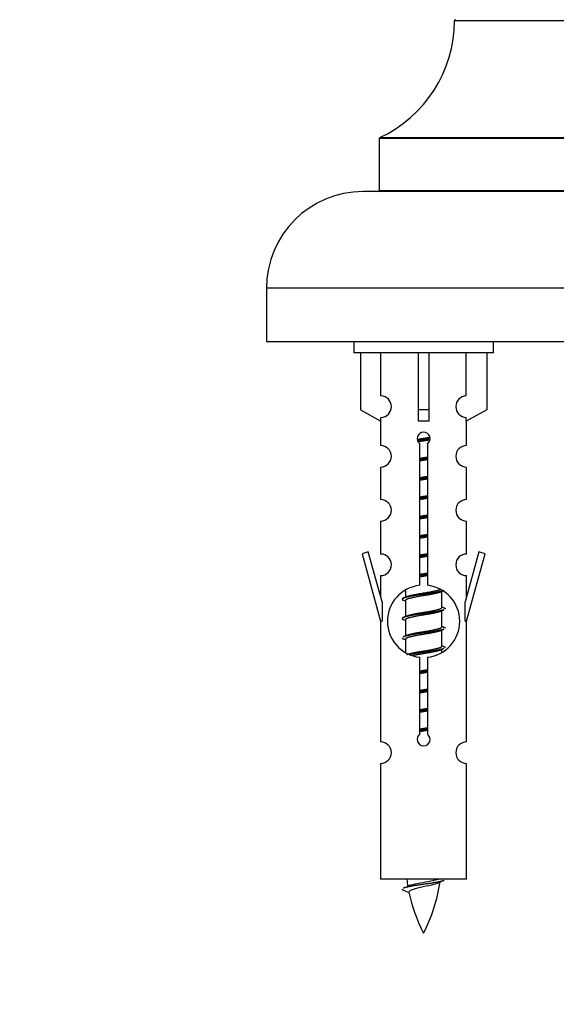
# Model space of a CAD drawing. Units: millimetres. Extents: x 0 to 1441, y 0 to 2666.
# Drawn here: x 421 to 471, y 2292 to 2383 of the extents above; entities that cross this region are included whole.
import ezdxf
from ezdxf import colors
from ezdxf.entities.mleader import LeaderData, LeaderLine
from ezdxf.math import Vec2, Vec3

# ---------------------------------------------------------------- set-up
doc = ezdxf.new("R2010")
doc.units = ezdxf.units.MM
doc.layers.add('DV2_Défaut', color=7, linetype='Continuous')
doc.layers.add('Défaut', color=7, linetype='Continuous')

# ---------------------------------------------------------------- blocks, each defined once
blk = doc.blocks.new('_DOT')
at = {"color": 0}
blk.add_line((0, 0), (-1, 0), dxfattribs=at)
at = {"color": 0, "const_width": 0.333}
blk.add_lwpolyline([(-0.1665, 0, 1), (0.1665, 0, 1)], format="xyb", close=True, dxfattribs=at)
blk = doc.blocks.new('SE1')
at = {"layer": 'DV2_Défaut', "color": 7, "linetype": 'Continuous'}
for p, q in [((501.474, 2383.112), (461.474, 2383.112)), ((508.474, 2372.148), (454.474, 2372.148)), ((454.474, 2372.148), (454.474, 2367.312)), ((454.532, 2372.238), (508.416, 2372.238)), ((509.974, 2367.212), (452.974, 2367.212)), ((454.474, 2367.312), (508.474, 2367.312)), ((518.974, 2358.212), (443.974, 2358.212)), ((443.974, 2358.212), (443.974, 2353.212)), ((518.974, 2353.212), (443.974, 2353.212)), ((452.111, 2353.212), (452.111, 2352.212)), ((465.111, 2352.212), (465.111, 2353.212)), ((465.111, 2352.212), (452.111, 2352.212)), ((452.73, 2352.212), (452.73, 2346.885)), ((454.642, 2348.189), (454.642, 2352.212)), ((458.111, 2352.212), (458.111, 2346.885)), ((459.111, 2352.212), (459.111, 2346.885)), ((462.58, 2348.189), (462.58, 2352.212)), ((464.492, 2352.212), (464.492, 2346.885)), ((452.73, 2346.885), (454.642, 2345.833)), ((459.111, 2346.885), (458.111, 2346.885)), ((458.111, 2346.885), (458.111, 2345.833)), ((459.111, 2346.885), (459.111, 2345.833)), ((464.492, 2346.885), (462.58, 2345.833)), ((454.611, 2345.85), (454.611, 2343.569)), ((454.642, 2345.833), (454.642, 2346.19)), ((462.58, 2345.833), (462.58, 2346.19)), ((462.611, 2343.569), (462.611, 2345.85)), ((458.246, 2330.561), (458.246, 2343.736)), ((458.976, 2343.736), (458.976, 2330.561)), ((454.611, 2341.57), (454.611, 2338.541)), ((462.611, 2338.541), (462.611, 2341.57)), ((454.611, 2336.542), (454.611, 2333.468)), ((462.611, 2333.468), (462.611, 2336.542)), ((453.46, 2333.669), (452.885, 2333.502)), ((452.885, 2333.502), (454.611, 2327.212)), ((454.738, 2329.037), (453.46, 2333.669)), ((463.762, 2333.669), (462.484, 2329.037)), ((462.611, 2327.212), (464.337, 2333.502)), ((464.337, 2333.502), (463.762, 2333.669)), ((454.611, 2331.469), (454.611, 2329.498)), ((462.611, 2329.498), (462.611, 2331.469)), ((456.911, 2330.062), (456.911, 2329.455)), ((460.17, 2329.925), (460.489, 2330.068)), ((460.311, 2328.498), (460.311, 2329.989)), ((454.738, 2329.037), (454.738, 2327.212)), ((456.733, 2329.168), (456.911, 2329.089)), ((456.911, 2329.145), (456.911, 2327.655)), ((462.484, 2327.212), (462.484, 2329.037)), ((460.17, 2328.125), (460.489, 2328.268)), ((460.311, 2326.698), (460.311, 2328.189)), ((454.611, 2327.212), (454.738, 2327.212)), ((454.611, 2327.212), (454.611, 2315.982)), ((456.733, 2327.368), (456.911, 2327.289)), ((456.911, 2327.345), (456.911, 2325.855)), ((462.484, 2327.212), (462.611, 2327.212)), ((462.611, 2315.982), (462.611, 2327.212)), ((460.17, 2326.325), (460.489, 2326.468)), ((460.311, 2324.898), (460.311, 2326.389)), ((456.733, 2325.568), (456.911, 2325.489)), ((456.911, 2325.545), (456.911, 2324.34)), ((460.17, 2324.525), (460.489, 2324.668)), ((460.311, 2324.361), (460.311, 2324.589)), ((458.246, 2316.688), (458.246, 2323.862)), ((458.976, 2323.862), (458.976, 2316.688)), ((454.611, 2313.983), (454.611, 2303.212)), ((462.611, 2303.212), (462.611, 2313.983)), ((462.611, 2303.212), (454.611, 2303.212)), ((456.642, 2302.221), (457.259, 2301.957))]:
    blk.add_line(p, q, dxfattribs=at)
for centre, radius, start, end in [((449.475, 2383.12), 12, 294.92673, 359.958), ((461.574, 2383.112), 0.1, 90, 179.958), ((454.574, 2372.148), 0.1, 114.92673, 180), ((452.974, 2358.212), 9, 90, 180), ((454.374, 2367.312), 0.1, 270, 0), ((454.611, 2347.19), 1, 271.79784, 88.20216), ((462.611, 2347.19), 1, 91.79784, 268.20216), ((458.611, 2344.212), 0.6, 307.50889, 232.49111), ((454.611, 2342.569), 1, 270.00005, 90.00005), ((462.611, 2342.569), 1, 89.99995, 269.99995), ((454.611, 2337.541), 1, 270.00005, 90.00005), ((462.611, 2337.541), 1, 89.99995, 269.99995), ((454.611, 2332.468), 1, 270.00005, 90.00005), ((462.611, 2332.468), 1, 89.99995, 269.99995), ((458.611, 2327.212), 3.369, 96.2248, 263.7752), ((458.611, 2327.212), 3.369, 276.2248, 83.7752), ((439.021, 2369.225), 43.609, 293.96371, 294.41881), ((478.093, 2368.172), 43.426, 245.82759, 246.08465), ((439.021, 2367.425), 43.609, 293.96371, 294.41881), ((478.093, 2366.372), 43.426, 245.82759, 246.08465), ((439.021, 2365.625), 43.609, 293.96371, 294.41881), ((478.093, 2364.572), 43.426, 245.82759, 246.08465), ((458.611, 2316.212), 0.6, 127.50889, 52.49111), ((454.611, 2314.982), 1, 270.00005, 90.00005), ((462.611, 2314.982), 1, 89.99995, 269.99995), ((440.786, 2338.323), 39.327, 293.92211, 294.83951), ((472.366, 2305.218), 15.455, 187.46067, 190.15087), ((444.856, 2305.218), 15.455, 332.87359, 351.63856), ((472.363, 2276.172), 29.401, 113.82049, 114.94098), ((472.366, 2305.218), 15.455, 192.02335, 207.12641)]:
    blk.add_arc(centre, radius, start, end, dxfattribs=at)
blk.add_ellipse((458.611, 2343.648), major_axis=(4, 0), ratio=0.550336, start_param=1.445468, end_param=1.696124, dxfattribs=at)
for points, weights, knots in [([(458.019, 2344.148), (458.305, 2344.201), (458.611, 2344.248), (458.91, 2344.294), (459.192, 2344.346)], [0.939613556073, 0.954040621114, 1, 0.954945646648, 0.940193974749], [0, 0, 0, 0.504972, 0.504972, 1, 1, 1]), ([(459.216, 2344.207), (458.921, 2344.162), (458.611, 2344.122), (458.316, 2344.083), (458.033, 2344.04)], [0.943994856981, 0.960135845087, 1, 0.961928908056, 0.945494873924], [0, 0, 0, 0.511504, 0.511504, 1, 1, 1]), ([(459.196, 2344.094), (458.913, 2344.041), (458.611, 2343.995), (458.345, 2343.954), (458.092, 2343.909)], [0.939984768291, 0.954623807608, 1, 0.959750653178, 0.943685143671], [0, 0, 0, 0.529938, 0.529938, 1, 1, 1]), ([(458.984, 2342.373), (458.799, 2342.346), (458.611, 2342.322), (458.423, 2342.297), (458.238, 2342.271)], [0.959880202632, 0.975436531063, 1, 0.975436531063, 0.959880202632], [0, 0, 0, 0.5, 0.5, 1, 1, 1]), ([(458.239, 2342.388), (458.423, 2342.419), (458.611, 2342.448), (458.8, 2342.477), (458.984, 2342.509)], [0.954711593229, 0.971138154054, 1, 0.971138154054, 0.954711593229], [0, 0, 0, 0.5, 0.5, 1, 1, 1]), ([(458.984, 2342.256), (458.8, 2342.224), (458.611, 2342.195), (458.423, 2342.166), (458.239, 2342.134)], [0.954711593229, 0.971138154054, 1, 0.971138154054, 0.954711593229], [0, 0, 0, 0.5, 0.5, 1, 1, 1]), ([(458.984, 2340.573), (458.799, 2340.546), (458.611, 2340.522), (458.423, 2340.497), (458.238, 2340.471)], [0.959880202632, 0.975436531063, 1, 0.975436531063, 0.959880202632], [0, 0, 0, 0.5, 0.5, 1, 1, 1]), ([(458.239, 2340.588), (458.423, 2340.619), (458.611, 2340.648), (458.8, 2340.677), (458.984, 2340.709)], [0.954711593229, 0.971138154054, 1, 0.971138154054, 0.954711593229], [0, 0, 0, 0.5, 0.5, 1, 1, 1]), ([(458.984, 2340.456), (458.8, 2340.424), (458.611, 2340.395), (458.423, 2340.366), (458.239, 2340.334)], [0.954711593229, 0.971138154054, 1, 0.971138154054, 0.954711593229], [0, 0, 0, 0.5, 0.5, 1, 1, 1]), ([(458.984, 2338.773), (458.799, 2338.746), (458.611, 2338.722), (458.423, 2338.697), (458.238, 2338.671)], [0.959880202632, 0.975436531063, 1, 0.975436531063, 0.959880202632], [0, 0, 0, 0.5, 0.5, 1, 1, 1]), ([(458.239, 2338.788), (458.423, 2338.819), (458.611, 2338.848), (458.8, 2338.877), (458.984, 2338.909)], [0.954711593229, 0.971138154054, 1, 0.971138154054, 0.954711593229], [0, 0, 0, 0.5, 0.5, 1, 1, 1]), ([(458.984, 2338.656), (458.8, 2338.624), (458.611, 2338.595), (458.423, 2338.566), (458.239, 2338.534)], [0.954711593229, 0.971138154054, 1, 0.971138154054, 0.954711593229], [0, 0, 0, 0.5, 0.5, 1, 1, 1]), ([(458.984, 2336.973), (458.799, 2336.946), (458.611, 2336.922), (458.423, 2336.897), (458.238, 2336.871)], [0.959880202632, 0.975436531063, 1, 0.975436531063, 0.959880202632], [0, 0, 0, 0.5, 0.5, 1, 1, 1]), ([(458.239, 2336.988), (458.423, 2337.019), (458.611, 2337.048), (458.8, 2337.077), (458.984, 2337.109)], [0.954711593229, 0.971138154054, 1, 0.971138154054, 0.954711593229], [0, 0, 0, 0.5, 0.5, 1, 1, 1]), ([(458.984, 2336.856), (458.8, 2336.824), (458.611, 2336.795), (458.423, 2336.766), (458.239, 2336.734)], [0.954711593229, 0.971138154054, 1, 0.971138154054, 0.954711593229], [0, 0, 0, 0.5, 0.5, 1, 1, 1]), ([(458.984, 2335.173), (458.799, 2335.146), (458.611, 2335.122), (458.423, 2335.097), (458.238, 2335.071)], [0.959880202632, 0.975436531063, 1, 0.975436531063, 0.959880202632], [0, 0, 0, 0.5, 0.5, 1, 1, 1]), ([(458.239, 2335.188), (458.423, 2335.219), (458.611, 2335.248), (458.8, 2335.277), (458.984, 2335.309)], [0.954711593229, 0.971138154054, 1, 0.971138154054, 0.954711593229], [0, 0, 0, 0.5, 0.5, 1, 1, 1]), ([(458.984, 2335.056), (458.8, 2335.024), (458.611, 2334.995), (458.423, 2334.966), (458.239, 2334.934)], [0.954711593229, 0.971138154054, 1, 0.971138154054, 0.954711593229], [0, 0, 0, 0.5, 0.5, 1, 1, 1]), ([(458.239, 2333.388), (458.423, 2333.419), (458.611, 2333.448), (458.8, 2333.477), (458.984, 2333.509)], [0.954711593229, 0.971138154054, 1, 0.971138154054, 0.954711593229], [0, 0, 0, 0.5, 0.5, 1, 1, 1]), ([(458.984, 2333.373), (458.799, 2333.346), (458.611, 2333.322), (458.423, 2333.297), (458.238, 2333.271)], [0.959880202632, 0.975436531063, 1, 0.975436531063, 0.959880202632], [0, 0, 0, 0.5, 0.5, 1, 1, 1]), ([(458.984, 2333.256), (458.8, 2333.224), (458.611, 2333.195), (458.423, 2333.166), (458.239, 2333.134)], [0.954711593229, 0.971138154054, 1, 0.971138154054, 0.954711593229], [0, 0, 0, 0.5, 0.5, 1, 1, 1]), ([(458.239, 2331.588), (458.423, 2331.619), (458.611, 2331.648), (458.8, 2331.677), (458.984, 2331.709)], [0.954711593229, 0.971138154054, 1, 0.971138154054, 0.954711593229], [0, 0, 0, 0.5, 0.5, 1, 1, 1]), ([(458.984, 2331.573), (458.799, 2331.546), (458.611, 2331.522), (458.423, 2331.497), (458.238, 2331.471)], [0.959880202632, 0.975436531063, 1, 0.975436531063, 0.959880202632], [0, 0, 0, 0.5, 0.5, 1, 1, 1]), ([(458.984, 2331.456), (458.8, 2331.424), (458.611, 2331.395), (458.423, 2331.366), (458.239, 2331.334)], [0.954711593229, 0.971138154054, 1, 0.971138154054, 0.954711593229], [0, 0, 0, 0.5, 0.5, 1, 1, 1]), ([(460.487, 2330.068), (460.428, 2330.044), (460.343, 2330.022), (459.766, 2329.872), (458.611, 2329.722), (457.456, 2329.572), (456.879, 2329.422), (456.41, 2329.3), (456.735, 2329.168)], [0.962852408417, 0.97772155243, 1, 0.866025403784, 1, 0.866025403784, 1, 0.888253018409, 0.962920301125], [0, 0, 0, 0.055423, 0.055423, 0.388714, 0.388714, 0.722005, 0.722005, 1, 1, 1]), ([(460.172, 2329.926), (460.133, 2329.91), (460.083, 2329.895), (459.593, 2329.745), (458.611, 2329.595), (457.63, 2329.445), (457.139, 2329.295), (456.911, 2329.225), (456.911, 2329.145)], [0.972776584214, 0.984623505403, 1, 0.866025403784, 1, 0.866025403784, 1, 0.933012701892, 0.933012701892], [0, 0, 0, 0.043894, 0.043894, 0.426336, 0.426336, 0.808779, 0.808779, 1, 1, 1]), ([(457.048, 2329.516), (457.088, 2329.533), (457.139, 2329.548), (457.63, 2329.698), (458.611, 2329.848), (459.593, 2329.998), (460.083, 2330.148), (460.137, 2330.165), (460.179, 2330.182)], [0.972032873102, 0.984138584193, 1, 0.866025403784, 1, 0.866025403784, 1, 0.983253175473, 0.970693057078], [0, 0, 0, 0.052773, 0.052773, 0.498527, 0.498527, 0.944281, 0.944281, 1, 1, 1]), ([(460.487, 2328.268), (460.428, 2328.244), (460.343, 2328.222), (459.766, 2328.072), (458.611, 2327.922), (457.456, 2327.772), (456.879, 2327.622), (456.41, 2327.5), (456.735, 2327.368)], [0.962852408417, 0.97772155243, 1, 0.866025403784, 1, 0.866025403784, 1, 0.888253018409, 0.962920301125], [0, 0, 0, 0.055423, 0.055423, 0.388714, 0.388714, 0.722005, 0.722005, 1, 1, 1]), ([(460.172, 2328.126), (460.133, 2328.11), (460.083, 2328.095), (459.593, 2327.945), (458.611, 2327.795), (457.63, 2327.645), (457.139, 2327.495), (456.911, 2327.425), (456.911, 2327.345)], [0.972776584214, 0.984623505403, 1, 0.866025403784, 1, 0.866025403784, 1, 0.933012701892, 0.933012701892], [0, 0, 0, 0.043894, 0.043894, 0.426336, 0.426336, 0.808779, 0.808779, 1, 1, 1]), ([(457.048, 2327.716), (457.088, 2327.733), (457.139, 2327.748), (457.63, 2327.898), (458.611, 2328.048), (459.593, 2328.198), (460.083, 2328.348), (460.311, 2328.418), (460.311, 2328.498)], [0.972032873102, 0.984138584193, 1, 0.866025403784, 1, 0.866025403784, 1, 0.933012701892, 0.933012701892], [0, 0, 0, 0.045215, 0.045215, 0.427129, 0.427129, 0.809043, 0.809043, 1, 1, 1]), ([(460.487, 2326.468), (460.428, 2326.444), (460.343, 2326.422), (459.766, 2326.272), (458.611, 2326.122), (457.456, 2325.972), (456.879, 2325.822), (456.794, 2325.8), (456.735, 2325.776)], [0.962852408417, 0.97772155243, 1, 0.866025403784, 1, 0.866025403784, 1, 0.977713110418, 0.962841140698], [0, 0, 0, 0.0712877, 0.0712877, 0.4999865, 0.4999865, 0.9286853, 0.9286853, 1, 1, 1]), ([(460.172, 2326.326), (460.133, 2326.31), (460.083, 2326.295), (459.593, 2326.145), (458.611, 2325.995), (457.63, 2325.845), (457.139, 2325.695), (456.911, 2325.625), (456.911, 2325.545)], [0.972776584214, 0.984623505403, 1, 0.866025403784, 1, 0.866025403784, 1, 0.933012701892, 0.933012701892], [0, 0, 0, 0.043894, 0.043894, 0.426336, 0.426336, 0.808779, 0.808779, 1, 1, 1]), ([(457.048, 2325.916), (457.088, 2325.933), (457.139, 2325.948), (457.63, 2326.098), (458.611, 2326.248), (459.593, 2326.398), (460.083, 2326.548), (460.311, 2326.618), (460.311, 2326.698)], [0.972032873102, 0.984138584193, 1, 0.866025403784, 1, 0.866025403784, 1, 0.933012701892, 0.933012701892], [0, 0, 0, 0.045215, 0.045215, 0.427129, 0.427129, 0.809043, 0.809043, 1, 1, 1]), ([(457.048, 2324.116), (457.088, 2324.133), (457.139, 2324.148), (457.63, 2324.298), (458.611, 2324.448), (459.593, 2324.598), (460.083, 2324.748), (460.311, 2324.818), (460.311, 2324.898)], [0.972032873102, 0.984138584193, 1, 0.866025403784, 1, 0.866025403784, 1, 0.933012701892, 0.933012701892], [0, 0, 0, 0.045215, 0.045215, 0.427129, 0.427129, 0.809043, 0.809043, 1, 1, 1]), ([(460.487, 2324.668), (460.428, 2324.644), (460.343, 2324.622), (459.766, 2324.472), (458.611, 2324.322), (457.849, 2324.223), (457.28, 2324.111)], [0.962852408417, 0.97772155243, 1, 0.866025403784, 1, 0.907383470239, 0.942818404372], [0, 0, 0, 0.089519, 0.089519, 0.627851, 0.627851, 1, 1, 1]), ([(460.172, 2324.526), (460.133, 2324.51), (460.083, 2324.495), (459.593, 2324.345), (458.611, 2324.195), (458.071, 2324.113), (457.631, 2324.018)], [0.972776584214, 0.984623505403, 1, 0.866025403784, 1, 0.921611656357, 0.934953127062], [0, 0, 0, 0.0675179, 0.0675179, 0.6557981, 0.6557981, 1, 1, 1]), ([(458.984, 2322.573), (458.799, 2322.546), (458.611, 2322.522), (458.423, 2322.497), (458.238, 2322.471)], [0.959880202632, 0.975436531063, 1, 0.975436531063, 0.959880202632], [0, 0, 0, 0.5, 0.5, 1, 1, 1]), ([(458.239, 2322.588), (458.423, 2322.619), (458.611, 2322.648), (458.8, 2322.677), (458.984, 2322.709)], [0.954711593229, 0.971138154054, 1, 0.971138154054, 0.954711593229], [0, 0, 0, 0.5, 0.5, 1, 1, 1]), ([(458.984, 2322.456), (458.8, 2322.424), (458.611, 2322.395), (458.423, 2322.366), (458.239, 2322.334)], [0.954711593229, 0.971138154054, 1, 0.971138154054, 0.954711593229], [0, 0, 0, 0.5, 0.5, 1, 1, 1]), ([(458.984, 2320.773), (458.799, 2320.746), (458.611, 2320.722), (458.423, 2320.697), (458.238, 2320.671)], [0.959880202632, 0.975436531063, 1, 0.975436531063, 0.959880202632], [0, 0, 0, 0.5, 0.5, 1, 1, 1]), ([(458.239, 2320.788), (458.423, 2320.819), (458.611, 2320.848), (458.8, 2320.877), (458.984, 2320.909)], [0.954711593229, 0.971138154054, 1, 0.971138154054, 0.954711593229], [0, 0, 0, 0.5, 0.5, 1, 1, 1]), ([(458.984, 2320.656), (458.8, 2320.624), (458.611, 2320.595), (458.423, 2320.566), (458.239, 2320.534)], [0.954711593229, 0.971138154054, 1, 0.971138154054, 0.954711593229], [0, 0, 0, 0.5, 0.5, 1, 1, 1]), ([(458.984, 2318.973), (458.799, 2318.946), (458.611, 2318.922), (458.423, 2318.897), (458.238, 2318.871)], [0.959880202632, 0.975436531063, 1, 0.975436531063, 0.959880202632], [0, 0, 0, 0.5, 0.5, 1, 1, 1]), ([(458.239, 2318.988), (458.423, 2319.019), (458.611, 2319.048), (458.8, 2319.077), (458.984, 2319.109)], [0.954711593229, 0.971138154054, 1, 0.971138154054, 0.954711593229], [0, 0, 0, 0.5, 0.5, 1, 1, 1]), ([(458.984, 2318.856), (458.8, 2318.824), (458.611, 2318.795), (458.423, 2318.766), (458.239, 2318.734)], [0.954711593229, 0.971138154054, 1, 0.971138154054, 0.954711593229], [0, 0, 0, 0.5, 0.5, 1, 1, 1]), ([(458.984, 2317.173), (458.799, 2317.146), (458.611, 2317.122), (458.423, 2317.097), (458.238, 2317.071)], [0.959880202632, 0.975436531063, 1, 0.975436531063, 0.959880202632], [0, 0, 0, 0.5, 0.5, 1, 1, 1]), ([(458.239, 2317.188), (458.423, 2317.219), (458.611, 2317.248), (458.8, 2317.277), (458.984, 2317.309)], [0.954711593229, 0.971138154054, 1, 0.971138154054, 0.954711593229], [0, 0, 0, 0.5, 0.5, 1, 1, 1]), ([(458.984, 2317.056), (458.8, 2317.024), (458.611, 2316.995), (458.423, 2316.966), (458.239, 2316.934)], [0.954711593229, 0.971138154054, 1, 0.971138154054, 0.954711593229], [0, 0, 0, 0.5, 0.5, 1, 1, 1]), ([(460.487, 2303.068), (460.428, 2303.044), (460.343, 2303.022), (459.766, 2302.872), (458.611, 2302.722), (457.456, 2302.572), (456.879, 2302.422), (456.794, 2302.4), (456.735, 2302.376)], [0.962852408417, 0.97772155243, 1, 0.866025403784, 1, 0.866025403784, 1, 0.977712975161, 0.962840960185], [0, 0, 0, 0.071288, 0.071288, 0.499986, 0.499986, 0.928685, 0.928685, 1, 1, 1])]:
    blk.add_rational_spline(points, weights, degree=2, knots=knots, dxfattribs=at)
for points, weights in [([(460.487, 2328.476), (460.611, 2328.425), (460.611, 2328.372)], [0.962902020678, 0.933012701892, 0.933012701892]), ([(460.487, 2326.676), (460.611, 2326.625), (460.611, 2326.572)], [0.962902020678, 0.933012701892, 0.933012701892]), ([(456.611, 2325.672), (456.611, 2325.618), (456.735, 2325.568)], [0.933012701892, 0.933012701892, 0.962920301125]), ([(460.487, 2324.876), (460.611, 2324.825), (460.611, 2324.772)], [0.962902020678, 0.933012701892, 0.933012701892]), ([(456.611, 2302.272), (456.611, 2302.246), (456.641, 2302.221)], [0.933012701895, 0.933012830749, 0.940142517854])]:
    blk.add_rational_spline(points, weights, degree=2, dxfattribs=at)
for points, knots in [([(459.98, 2302.838), (459.841, 2302.779), (459.621, 2302.72), (459.035, 2302.576), (458.654, 2302.507), (457.96, 2302.353), (457.65, 2302.266), (457.31, 2302.131), (457.237, 2302.067), (457.25, 2302.001)], [0, 0, 0, 0, 0.232554, 0.232554, 0.508363, 0.508363, 0.784173, 0.784173, 1, 1, 1, 1]), ([(457.275, 2302.62), (457.288, 2302.626), (457.303, 2302.631), (457.475, 2302.692), (457.734, 2302.757), (458.351, 2302.881), (458.706, 2302.933), (459.359, 2303.053), (459.655, 2303.117), (459.91, 2303.186), (459.953, 2303.199), (459.991, 2303.212)], [0, 0, 0, 0, 0.029349, 0.029349, 0.330025, 0.330025, 0.6307, 0.6307, 0.931376, 0.931376, 1, 1, 1, 1])]:
    blk.add_open_spline(points, degree=3, knots=knots, dxfattribs=at)

msp = doc.modelspace()

# ---------------------------------------------------------------- block references
at = {"layer": 'Défaut'}
msp.add_blockref('SE1', (0, 0), dxfattribs=at)

# ---------------------------------------------------------------- leaders
at = {"layer": 'Défaut', "color": 7, "linetype": 'Continuous'}
ml = msp.add_multileader_mtext('Standard', dxfattribs=at)
ml.set_content('{\\pxsm0.9;\\fSolid Edge ISO|b1||i0||c0|p34;\\W1.;30/08/2019\\P}', color=256)
ml.set_leader_properties()
ml.set_arrow_properties(name='DOT')
ml.build(insert=Vec2(0, 0))
ml.multileader.update_dxf_attribs({"leader_type": 0, "dogleg_length": 0, "arrow_head_size": 12})
ctx = ml.context
ctx.base_point, ctx.char_height, ctx.arrow_head_size, ctx.landing_gap_size = Vec3(1071.44, 2659.176), 12, 12, 4.2
notes = []
notes.append((ctx, [(0, (0, 0, 0), (0, 0), (1, 0), 1, [])]))
ctx.mtext.insert = Vec3(1073.44, 2665.296)
for ctx, leaders in notes:
    for number, flags, end, landing, length, lines in leaders:
        leader = LeaderData()
        leader.index, (leader.has_last_leader_line, leader.has_dogleg_vector, leader.attachment_direction) = number, flags
        leader.last_leader_point, leader.dogleg_vector, leader.dogleg_length = Vec3(end), Vec3(landing), length
        for number, points, colour, breaks in lines:
            line = LeaderLine()
            line.index, line.vertices, line.color, line.breaks = number, Vec3.list(points), colors.encode_raw_color(colour), breaks
            leader.lines.append(line)
        ctx.leaders.append(leader)

doc.saveas('drawing.dxf')
